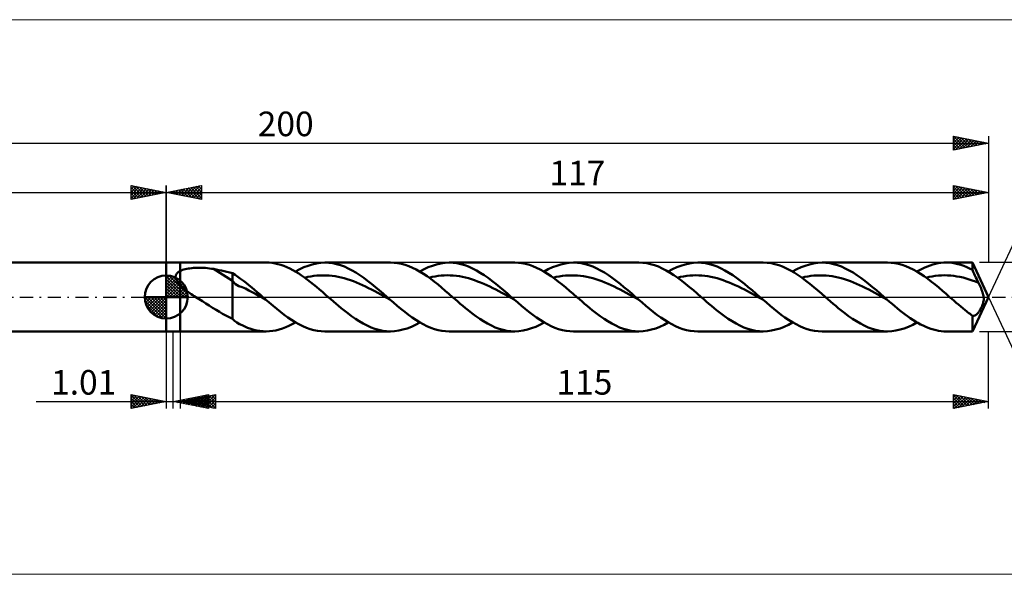
# Model space of a CAD drawing. Units: millimetres. Extents: x -118 to 241, y -39 to 39.
# Drawn here: x -21 to 119, y -39 to 39 of the extents above; entities that cross this region are included whole.
import ezdxf
from ezdxf.enums import TextEntityAlignment as Align

# ---------------------------------------------------------------- set-up
doc = ezdxf.new("R2010")
doc.units = ezdxf.units.MM
doc.header["$LTSCALE"] = 4.65
doc.linetypes.add('LONGDASH_DASH', pattern=[0.85, 0.4, -0.2, 0.05, -0.2])
for name, color, linetype in [('1', 4, 'CONTINUOUS'), ('2', 7, 'CONTINUOUS'), ('4', 2, 'LONGDASH_DASH'), ('CUT', 1, 'CONTINUOUS'), ('INFTOTAL', 9, 'CONTINUOUS'), ('NOCUT', 7, 'CONTINUOUS'), ('SK1', 4, 'CONTINUOUS'), ('SK2', 7, 'CONTINUOUS'), ('SK4', 2, 'LONGDASH_DASH')]:
    doc.layers.add(name, color=color, linetype=linetype)
doc.styles.get("Standard").update_dxf_attribs({"font": 'Monospac821 BT'})

msp = doc.modelspace()

# ---------------------------------------------------------------- linework, layer by layer
at = {"color": 4, "linetype": 'Continuous'}
for p, q in [((0, 2.98), (0.08, 3.06)), ((0, 2.55), (0.47, 3.02)), ((0, 2.98), (2.98, 0)), ((0, 2.12), (0.83, 2.95)), ((0, 1.68), (1.15, 2.84)), ((0.38, 3.04), (3.04, 0.38)), ((0.93, 2.92), (2.92, 0.93)), ((0, 1.25), (1.45, 2.7)), ((0, 2.55), (2.55, 0)), ((0, 0.82), (1.72, 2.53)), ((0, 0.38), (1.96, 2.35)), ((0, 2.12), (2.12, 0)), ((0, 1.68), (1.68, 0)), ((0.05, 0), (2.19, 2.14)), ((0.48, 0), (2.39, 1.91)), ((0.92, 0), (2.57, 1.66)), ((1.82, 2.46), (2.46, 1.82)), ((-3.06, -0.08), (-2.98, 0)), ((-3.02, -0.47), (-2.55, 0)), ((-2.95, -0.83), (-2.12, 0)), ((-2.84, -1.15), (-1.68, 0)), ((-2.7, -1.45), (-1.25, 0)), ((-2.65, 0), (0, -2.65)), ((-2.53, -1.72), (-0.82, 0)), ((-2.35, -1.96), (-0.38, 0)), ((-2.21, 0), (0, -2.21)), ((-1.78, 0), (0, -1.78)), ((-1.35, 0), (0, -1.35)), ((-0.92, 0), (0, -0.92)), ((-0.48, 0), (0, -0.48)), ((-0.05, 0), (0, -0.05)), ((0, 1.25), (1.25, 0)), ((0, 0.82), (0.82, 0)), ((0, 0.38), (0.38, 0)), ((1.35, 0), (2.73, 1.38)), ((1.78, 0), (2.86, 1.08)), ((2.21, 0), (2.97, 0.75)), ((2.65, 0), (3.04, 0.39)), ((-3.06, -0.02), (-0.02, -3.06)), ((-3.02, -0.49), (-0.49, -3.02)), ((-2.86, -1.08), (-1.08, -2.86)), ((-2.14, -2.19), (0, -0.05)), ((-1.91, -2.39), (0, -0.48)), ((-1.66, -2.57), (0, -0.92)), ((-1.38, -2.73), (0, -1.35)), ((-1.08, -2.86), (0, -1.78)), ((-0.75, -2.97), (0, -2.21)), ((-0.39, -3.04), (0, -2.65))]:
    msp.add_line(p, q, dxfattribs=at)
at = {"layer": '1', "color": 4, "linetype": 'CONTINUOUS', "lineweight": 50}
for p, q in [((0, 4.9), (2, 4.9)), ((0, -4.9), (0, 4.9)), ((2, 4.9), (14.22, 4.9)), ((2, -4.9), (2, 4.9)), ((14.64, 4.89), (14.22, 4.9)), ((15.06, 4.85), (14.64, 4.89)), ((15.48, 4.78), (15.06, 4.85)), ((15.9, 4.68), (15.48, 4.78)), ((16.33, 4.56), (15.9, 4.68)), ((16.75, 4.42), (16.33, 4.56)), ((17.16, 4.25), (16.75, 4.42)), ((17.58, 4.05), (17.16, 4.25)), ((19, 3.94), (19.6, 4.23)), ((19.6, 4.23), (20.19, 4.46)), ((20.19, 4.46), (20.79, 4.65)), ((20.79, 4.65), (21.39, 4.79)), ((21.39, 4.79), (21.99, 4.87)), ((21.99, 4.87), (22.58, 4.9)), ((23.14, 4.88), (22.58, 4.9)), ((22.58, 4.9), (31.9, 4.9)), ((23.69, 4.81), (23.14, 4.88)), ((24.24, 4.69), (23.69, 4.81)), ((24.79, 4.53), (24.24, 4.69)), ((25.35, 4.32), (24.79, 4.53)), ((25.9, 4.07), (25.35, 4.32)), ((32.42, 4.88), (31.9, 4.9)), ((32.94, 4.82), (32.42, 4.88)), ((33.46, 4.71), (32.94, 4.82)), ((33.98, 4.57), (33.46, 4.71)), ((34.5, 4.39), (33.98, 4.57)), ((35.02, 4.17), (34.5, 4.39)), ((36.68, 3.94), (37.28, 4.23)), ((37.28, 4.23), (37.88, 4.46)), ((37.88, 4.46), (38.47, 4.65)), ((38.47, 4.65), (39.07, 4.79)), ((39.07, 4.79), (39.67, 4.87)), ((39.67, 4.87), (40.26, 4.9)), ((40.82, 4.88), (40.26, 4.9)), ((40.26, 4.9), (49.58, 4.9)), ((41.37, 4.81), (40.82, 4.88)), ((41.92, 4.69), (41.37, 4.81)), ((42.47, 4.53), (41.92, 4.69)), ((43.03, 4.32), (42.47, 4.53)), ((43.58, 4.07), (43.03, 4.32)), ((50.1, 4.88), (49.58, 4.9)), ((50.62, 4.82), (50.1, 4.88)), ((51.14, 4.71), (50.62, 4.82)), ((51.67, 4.57), (51.14, 4.71)), ((52.18, 4.39), (51.67, 4.57)), ((52.7, 4.17), (52.18, 4.39)), ((54.36, 3.94), (54.96, 4.23)), ((54.96, 4.23), (55.56, 4.46)), ((55.56, 4.46), (56.15, 4.65)), ((56.15, 4.65), (56.75, 4.79)), ((56.75, 4.79), (57.35, 4.87)), ((57.35, 4.87), (57.94, 4.9)), ((58.5, 4.88), (57.94, 4.9)), ((57.94, 4.9), (67.26, 4.9)), ((59.05, 4.81), (58.5, 4.88)), ((59.6, 4.69), (59.05, 4.81)), ((60.15, 4.53), (59.6, 4.69)), ((60.71, 4.32), (60.15, 4.53)), ((61.26, 4.07), (60.71, 4.32)), ((67.81, 4.88), (67.26, 4.9)), ((68.37, 4.81), (67.81, 4.88)), ((68.92, 4.69), (68.37, 4.81)), ((69.47, 4.53), (68.92, 4.69)), ((70.03, 4.32), (69.47, 4.53)), ((70.58, 4.07), (70.03, 4.32)), ((72.04, 3.94), (72.64, 4.23)), ((72.64, 4.23), (73.24, 4.46)), ((73.24, 4.46), (73.83, 4.65)), ((73.83, 4.65), (74.43, 4.79)), ((74.43, 4.79), (75.03, 4.87)), ((75.03, 4.87), (75.62, 4.9)), ((76.18, 4.88), (75.62, 4.9)), ((75.62, 4.9), (84.94, 4.9)), ((76.73, 4.81), (76.18, 4.88)), ((77.28, 4.69), (76.73, 4.81)), ((77.84, 4.53), (77.28, 4.69)), ((78.39, 4.32), (77.84, 4.53)), ((78.94, 4.07), (78.39, 4.32)), ((85.5, 4.88), (84.94, 4.9)), ((86.05, 4.81), (85.5, 4.88)), ((86.6, 4.69), (86.05, 4.81)), ((87.15, 4.53), (86.6, 4.69)), ((87.7, 4.32), (87.15, 4.53)), ((88.26, 4.08), (87.7, 4.32)), ((89.72, 3.94), (90.32, 4.23)), ((90.32, 4.23), (90.92, 4.46)), ((90.92, 4.46), (91.51, 4.65)), ((91.51, 4.65), (92.11, 4.79)), ((92.11, 4.79), (92.71, 4.87)), ((92.71, 4.87), (93.31, 4.9)), ((93.86, 4.88), (93.31, 4.9)), ((93.31, 4.9), (102.62, 4.9)), ((94.41, 4.81), (93.86, 4.88)), ((94.96, 4.69), (94.41, 4.81)), ((95.52, 4.53), (94.96, 4.69)), ((96.07, 4.32), (95.52, 4.53)), ((96.62, 4.07), (96.07, 4.32)), ((103.14, 4.88), (102.62, 4.9)), ((103.66, 4.82), (103.14, 4.88)), ((104.18, 4.71), (103.66, 4.82)), ((104.7, 4.57), (104.18, 4.71)), ((105.22, 4.39), (104.7, 4.57)), ((105.74, 4.17), (105.22, 4.39)), ((107.57, 4.02), (107.95, 4.2)), ((107.95, 4.2), (108.33, 4.36)), ((108.33, 4.36), (108.71, 4.5)), ((108.71, 4.5), (109.09, 4.62)), ((109.09, 4.62), (109.47, 4.72)), ((109.47, 4.72), (109.85, 4.8)), ((109.85, 4.8), (110.23, 4.86)), ((110.23, 4.86), (110.62, 4.89)), ((110.62, 4.89), (111, 4.9)), ((110.99, 4.9), (114.72, 4.9)), ((111.41, 4.89), (111, 4.9)), ((111.82, 4.85), (111.41, 4.89)), ((112.24, 4.78), (111.82, 4.85)), ((112.65, 4.69), (112.24, 4.78)), ((113.06, 4.57), (112.65, 4.69)), ((113.48, 4.43), (113.06, 4.57)), ((113.89, 4.26), (113.48, 4.43)), ((114.3, 4.07), (113.89, 4.26)), ((117, 0), (114.72, 4.9)), ((114.72, 3.86), (114.72, 4.9)), ((0, 0), (0, 3.06)), ((1.34, 2.92), (1.35, 2.99)), ((1.34, 2.84), (1.34, 2.92)), ((1.34, 2.77), (1.34, 2.84)), ((1.35, 2.99), (1.36, 3.06)), ((1.36, 3.06), (1.39, 3.13)), ((1.39, 3.13), (1.42, 3.2)), ((1.42, 3.2), (1.45, 3.27)), ((1.45, 3.27), (1.5, 3.33)), ((1.5, 3.33), (1.54, 3.39)), ((1.54, 3.39), (1.6, 3.44)), ((1.6, 3.44), (1.66, 3.5)), ((1.66, 3.5), (1.72, 3.55)), ((1.72, 3.55), (1.78, 3.59)), ((1.78, 3.59), (1.85, 3.64)), ((1.85, 3.64), (1.93, 3.68)), ((1.93, 3.68), (2, 3.72)), ((2, 3.72), (2.16, 3.79)), ((2.16, 3.79), (2.33, 3.85)), ((2.33, 3.85), (2.52, 3.91)), ((2.52, 3.91), (2.71, 3.96)), ((2.71, 3.96), (2.92, 4.01)), ((2.92, 4.01), (3.15, 4.05)), ((3.15, 4.05), (3.38, 4.08)), ((3.38, 4.08), (3.63, 4.11)), ((3.63, 4.11), (3.89, 4.13)), ((3.89, 4.13), (4.16, 4.15)), ((4.16, 4.15), (4.43, 4.16)), ((4.43, 4.16), (4.72, 4.16)), ((5.01, 4.16), (4.72, 4.16)), ((5.3, 4.15), (5.01, 4.16)), ((5.59, 4.13), (5.3, 4.15)), ((5.88, 4.1), (5.59, 4.13)), ((6.16, 4.07), (5.88, 4.1)), ((6.44, 4.03), (6.16, 4.07)), ((6.73, 3.99), (6.44, 4.03)), ((9.41, 2.31), (6.73, 3.99)), ((7.11, 3.92), (6.73, 3.99)), ((7.5, 3.84), (7.11, 3.92)), ((7.88, 3.77), (7.5, 3.84)), ((8.27, 3.68), (7.88, 3.77)), ((8.65, 3.6), (8.27, 3.68)), ((9.03, 3.5), (8.65, 3.6)), ((9.41, 3.41), (9.03, 3.5)), ((9.81, 3.16), (9.41, 3.41)), ((9.41, -3.12), (9.41, 3.41)), ((10.2, 2.89), (9.81, 3.16)), ((10.59, 2.6), (10.2, 2.89)), ((18.01, 3.83), (17.58, 4.05)), ((18.43, 3.59), (18.01, 3.83)), ((18.4, 3.61), (19, 3.94)), ((18.85, 3.34), (18.43, 3.59)), ((19.27, 3.06), (18.85, 3.34)), ((19.69, 2.76), (19.27, 3.06)), ((19.71, 2.75), (20.14, 2.85)), ((20.14, 2.85), (20.57, 2.93)), ((20.57, 2.93), (21, 3)), ((21, 3), (21.44, 3.05)), ((21.44, 3.05), (21.87, 3.08)), ((21.87, 3.08), (22.3, 3.08)), ((22.73, 3.08), (22.3, 3.08)), ((23.17, 3.05), (22.73, 3.08)), ((23.6, 3.01), (23.17, 3.05)), ((24.03, 2.95), (23.6, 3.01)), ((24.47, 2.87), (24.03, 2.95)), ((24.9, 2.78), (24.47, 2.87)), ((26.45, 3.79), (25.9, 4.07)), ((27, 3.47), (26.45, 3.79)), ((27.56, 3.11), (27, 3.47)), ((28.11, 2.72), (27.56, 3.11)), ((35.54, 3.91), (35.02, 4.17)), ((36.06, 3.62), (35.54, 3.91)), ((36.59, 3.3), (36.06, 3.62)), ((36.08, 3.61), (36.68, 3.94)), ((37.11, 2.95), (36.59, 3.3)), ((37.63, 2.58), (37.11, 2.95)), ((37.39, 2.75), (37.82, 2.85)), ((37.82, 2.85), (38.25, 2.93)), ((38.25, 2.93), (38.69, 3)), ((38.69, 3), (39.12, 3.04)), ((39.12, 3.04), (39.55, 3.07)), ((39.55, 3.07), (39.98, 3.09)), ((40.42, 3.08), (39.98, 3.09)), ((40.85, 3.05), (40.42, 3.08)), ((41.28, 3.01), (40.85, 3.05)), ((41.71, 2.95), (41.28, 3.01)), ((42.15, 2.87), (41.71, 2.95)), ((42.58, 2.77), (42.15, 2.87)), ((44.13, 3.79), (43.58, 4.07)), ((44.68, 3.46), (44.13, 3.79)), ((45.24, 3.11), (44.68, 3.46)), ((45.79, 2.72), (45.24, 3.11)), ((53.22, 3.91), (52.7, 4.17)), ((53.74, 3.62), (53.22, 3.91)), ((54.26, 3.3), (53.74, 3.62)), ((53.76, 3.61), (54.36, 3.94)), ((54.78, 2.95), (54.26, 3.3)), ((55.3, 2.58), (54.78, 2.95)), ((55.07, 2.75), (55.5, 2.85)), ((55.5, 2.85), (55.93, 2.93)), ((55.93, 2.93), (56.36, 3)), ((56.36, 3), (56.8, 3.05)), ((56.8, 3.05), (57.23, 3.07)), ((57.23, 3.07), (57.66, 3.08)), ((58.1, 3.08), (57.66, 3.08)), ((58.53, 3.05), (58.1, 3.08)), ((58.96, 3.01), (58.53, 3.05)), ((59.39, 2.95), (58.96, 3.01)), ((59.83, 2.87), (59.39, 2.95)), ((60.26, 2.78), (59.83, 2.87)), ((61.81, 3.79), (61.26, 4.07)), ((62.36, 3.47), (61.81, 3.79)), ((62.92, 3.11), (62.36, 3.47)), ((63.47, 2.72), (62.92, 3.11)), ((71.13, 3.79), (70.58, 4.07)), ((71.69, 3.46), (71.13, 3.79)), ((71.44, 3.61), (72.04, 3.94)), ((72.24, 3.11), (71.69, 3.46)), ((72.79, 2.72), (72.24, 3.11)), ((72.75, 2.75), (73.18, 2.85)), ((73.18, 2.85), (73.61, 2.93)), ((73.61, 2.93), (74.05, 3)), ((74.05, 3), (74.48, 3.04)), ((74.48, 3.04), (74.91, 3.07)), ((74.91, 3.07), (75.34, 3.09)), ((75.78, 3.08), (75.34, 3.09)), ((76.21, 3.05), (75.78, 3.08)), ((76.64, 3.01), (76.21, 3.05)), ((77.08, 2.95), (76.64, 3.01)), ((77.51, 2.87), (77.08, 2.95)), ((77.94, 2.77), (77.51, 2.87)), ((79.49, 3.79), (78.94, 4.07)), ((80.05, 3.46), (79.49, 3.79)), ((80.6, 3.11), (80.05, 3.46)), ((81.15, 2.72), (80.6, 3.11)), ((88.81, 3.79), (88.26, 4.08)), ((89.36, 3.47), (88.81, 3.79)), ((89.12, 3.61), (89.72, 3.94)), ((89.91, 3.11), (89.36, 3.47)), ((90.47, 2.72), (89.91, 3.11)), ((90.43, 2.75), (90.86, 2.85)), ((90.86, 2.85), (91.29, 2.93)), ((91.29, 2.93), (91.73, 3)), ((91.73, 3), (92.16, 3.05)), ((92.16, 3.05), (92.59, 3.07)), ((92.59, 3.07), (93.02, 3.08)), ((93.46, 3.08), (93.02, 3.08)), ((93.89, 3.05), (93.46, 3.08)), ((94.32, 3.01), (93.89, 3.05)), ((94.76, 2.95), (94.32, 3.01)), ((95.19, 2.87), (94.76, 2.95)), ((95.62, 2.78), (95.19, 2.87)), ((97.17, 3.79), (96.62, 4.07)), ((97.72, 3.47), (97.17, 3.79)), ((98.28, 3.11), (97.72, 3.47)), ((98.83, 2.72), (98.28, 3.11)), ((106.26, 3.91), (105.74, 4.17)), ((106.78, 3.62), (106.26, 3.91)), ((107.3, 3.3), (106.78, 3.62)), ((106.81, 3.61), (107.19, 3.83)), ((107.19, 3.83), (107.57, 4.02)), ((107.82, 2.95), (107.3, 3.3)), ((108.34, 2.58), (107.82, 2.95)), ((108.11, 2.75), (108.55, 2.85)), ((108.55, 2.85), (108.99, 2.94)), ((108.99, 2.94), (109.42, 3)), ((109.42, 3), (109.86, 3.05)), ((109.86, 3.05), (110.3, 3.08)), ((110.3, 3.08), (110.74, 3.09)), ((111.18, 3.08), (110.74, 3.09)), ((111.61, 3.05), (111.18, 3.08)), ((112.05, 3), (111.61, 3.05)), ((112.49, 2.94), (112.05, 3)), ((112.93, 2.86), (112.49, 2.94)), ((113.37, 2.76), (112.93, 2.86)), ((114.72, 3.86), (114.3, 4.07)), ((114.83, 3.59), (114.72, 3.86)), ((114.95, 3.32), (114.83, 3.59)), ((115.07, 3.05), (114.95, 3.32)), ((115.2, 2.79), (115.07, 3.05)), ((1.35, 2.69), (1.34, 2.77)), ((1.37, 2.61), (1.35, 2.69)), ((1.4, 2.53), (1.37, 2.61)), ((1.43, 2.46), (1.4, 2.53)), ((1.46, 2.38), (1.43, 2.46)), ((1.5, 2.3), (1.46, 2.38)), ((1.54, 2.23), (1.5, 2.3)), ((1.59, 2.16), (1.54, 2.23)), ((1.64, 2.08), (1.59, 2.16)), ((1.7, 2.01), (1.64, 2.08)), ((1.75, 1.94), (1.7, 2.01)), ((1.81, 1.87), (1.75, 1.94)), ((1.87, 1.8), (1.81, 1.87)), ((1.94, 1.73), (1.87, 1.8)), ((2, 1.66), (1.94, 1.73)), ((2.17, 1.49), (2, 1.66)), ((2.36, 1.33), (2.17, 1.49)), ((9.88, 1.83), (9.41, 2.31)), ((10.35, 1.56), (9.88, 1.83)), ((10.83, 1.4), (10.35, 1.56)), ((10.98, 2.31), (10.59, 2.6)), ((11.3, 1.19), (10.83, 1.4)), ((11.38, 2), (10.98, 2.31)), ((11.77, 1.68), (11.38, 2)), ((12.17, 1.35), (11.77, 1.68)), ((20.11, 2.45), (19.69, 2.76)), ((20.53, 2.13), (20.11, 2.45)), ((20.95, 1.79), (20.53, 2.13)), ((21.38, 1.45), (20.95, 1.79)), ((21.8, 1.09), (21.38, 1.45)), ((25.33, 2.66), (24.9, 2.78)), ((25.76, 2.53), (25.33, 2.66)), ((26.2, 2.39), (25.76, 2.53)), ((26.63, 2.24), (26.2, 2.39)), ((27.06, 2.06), (26.63, 2.24)), ((27.49, 1.88), (27.06, 2.06)), ((27.93, 1.69), (27.49, 1.88)), ((28.36, 1.49), (27.93, 1.69)), ((28.66, 2.31), (28.11, 2.72)), ((28.79, 1.27), (28.36, 1.49)), ((29.21, 1.88), (28.66, 2.31)), ((29.77, 1.42), (29.21, 1.88)), ((30.32, 0.96), (29.77, 1.42)), ((38.15, 2.18), (37.63, 2.58)), ((38.67, 1.77), (38.15, 2.18)), ((39.18, 1.34), (38.67, 1.77)), ((43.01, 2.66), (42.58, 2.77)), ((43.45, 2.53), (43.01, 2.66)), ((43.88, 2.39), (43.45, 2.53)), ((44.31, 2.23), (43.88, 2.39)), ((44.74, 2.06), (44.31, 2.23)), ((45.18, 1.88), (44.74, 2.06)), ((45.61, 1.69), (45.18, 1.88)), ((46.04, 1.48), (45.61, 1.69)), ((46.34, 2.31), (45.79, 2.72)), ((46.48, 1.27), (46.04, 1.48)), ((46.89, 1.87), (46.34, 2.31)), ((47.45, 1.42), (46.89, 1.87)), ((48, 0.96), (47.45, 1.42)), ((55.82, 2.18), (55.3, 2.58)), ((56.34, 1.77), (55.82, 2.18)), ((56.86, 1.34), (56.34, 1.77)), ((60.69, 2.66), (60.26, 2.78)), ((61.13, 2.53), (60.69, 2.66)), ((61.56, 2.39), (61.13, 2.53)), ((61.99, 2.24), (61.56, 2.39)), ((62.42, 2.06), (61.99, 2.24)), ((62.86, 1.88), (62.42, 2.06)), ((63.29, 1.69), (62.86, 1.88)), ((63.72, 1.49), (63.29, 1.69)), ((64.02, 2.31), (63.47, 2.72)), ((64.15, 1.27), (63.72, 1.49)), ((64.57, 1.88), (64.02, 2.31)), ((65.13, 1.42), (64.57, 1.88)), ((65.68, 0.96), (65.13, 1.42)), ((73.34, 2.31), (72.79, 2.72)), ((73.9, 1.87), (73.34, 2.31)), ((74.45, 1.42), (73.9, 1.87)), ((75, 0.95), (74.45, 1.42)), ((78.37, 2.66), (77.94, 2.77)), ((78.81, 2.53), (78.37, 2.66)), ((79.24, 2.39), (78.81, 2.53)), ((79.67, 2.23), (79.24, 2.39)), ((80.11, 2.06), (79.67, 2.23)), ((80.54, 1.88), (80.11, 2.06)), ((80.97, 1.69), (80.54, 1.88)), ((81.4, 1.48), (80.97, 1.69)), ((81.7, 2.31), (81.15, 2.72)), ((81.84, 1.27), (81.4, 1.48)), ((82.26, 1.87), (81.7, 2.31)), ((82.81, 1.42), (82.26, 1.87)), ((83.36, 0.96), (82.81, 1.42)), ((91.02, 2.31), (90.47, 2.72)), ((91.57, 1.88), (91.02, 2.31)), ((92.13, 1.42), (91.57, 1.88)), ((92.68, 0.96), (92.13, 1.42)), ((96.05, 2.66), (95.62, 2.78)), ((96.49, 2.53), (96.05, 2.66)), ((96.92, 2.39), (96.49, 2.53)), ((97.35, 2.24), (96.92, 2.39)), ((97.78, 2.06), (97.35, 2.24)), ((98.22, 1.88), (97.78, 2.06)), ((98.65, 1.69), (98.22, 1.88)), ((99.08, 1.49), (98.65, 1.69)), ((99.38, 2.31), (98.83, 2.72)), ((99.52, 1.27), (99.08, 1.49)), ((99.94, 1.88), (99.38, 2.31)), ((100.49, 1.42), (99.94, 1.88)), ((101.04, 0.96), (100.49, 1.42)), ((108.87, 2.18), (108.34, 2.58)), ((109.39, 1.77), (108.87, 2.18)), ((109.91, 1.34), (109.39, 1.77)), ((113.81, 2.64), (113.37, 2.76)), ((114.24, 2.51), (113.81, 2.64)), ((114.68, 2.36), (114.24, 2.51)), ((115.12, 2.2), (114.68, 2.36)), ((115.56, 2.03), (115.12, 2.2)), ((115.32, 2.53), (115.2, 2.79)), ((115.44, 2.28), (115.32, 2.53)), ((115.56, 2.03), (115.44, 2.28)), ((115.66, 1.83), (115.56, 2.03)), ((115.75, 1.63), (115.66, 1.83)), ((115.84, 1.43), (115.75, 1.63)), ((115.93, 1.24), (115.84, 1.43)), ((0, 0), (-3.06, 0)), ((0, 0), (3.06, 0)), ((0, -3.06), (0, 0)), ((2.55, 1.17), (2.36, 1.33)), ((2.74, 1.01), (2.55, 1.17)), ((2.94, 0.86), (2.74, 1.01)), ((3.15, 0.71), (2.94, 0.86)), ((3.36, 0.56), (3.15, 0.71)), ((3.57, 0.42), (3.36, 0.56)), ((3.78, 0.28), (3.57, 0.42)), ((3.99, 0.14), (3.78, 0.28)), ((4.2, 0), (3.99, 0.14)), ((4.68, -0.31), (4.2, 0)), ((11.78, 0.94), (11.3, 1.19)), ((12.25, 0.68), (11.78, 0.94)), ((12.56, 1.02), (12.17, 1.35)), ((12.72, 0.43), (12.25, 0.68)), ((12.96, 0.68), (12.56, 1.02)), ((13.2, 0.17), (12.72, 0.43)), ((13.35, 0.34), (12.96, 0.68)), ((13.67, -0.09), (13.2, 0.17)), ((13.74, 0), (13.35, 0.34)), ((13.81, -0.06), (13.74, 0)), ((22.22, 0.73), (21.8, 1.09)), ((22.64, 0.37), (22.22, 0.73)), ((23.06, 0), (22.64, 0.37)), ((23.43, -0.32), (23.06, 0)), ((29.23, 1.05), (28.79, 1.27)), ((29.66, 0.83), (29.23, 1.05)), ((30.09, 0.6), (29.66, 0.83)), ((30.52, 0.36), (30.09, 0.6)), ((30.87, 0.48), (30.32, 0.96)), ((30.96, 0.13), (30.52, 0.36)), ((31.42, 0), (30.87, 0.48)), ((31.39, -0.11), (30.96, 0.13)), ((31.49, -0.06), (31.42, 0)), ((39.7, 0.9), (39.18, 1.34)), ((40.22, 0.45), (39.7, 0.9)), ((40.74, 0), (40.22, 0.45)), ((41.11, -0.32), (40.74, 0)), ((46.91, 1.05), (46.48, 1.27)), ((47.34, 0.83), (46.91, 1.05)), ((47.77, 0.6), (47.34, 0.83)), ((48.21, 0.36), (47.77, 0.6)), ((48.55, 0.48), (48, 0.96)), ((48.64, 0.13), (48.21, 0.36)), ((49.1, 0), (48.55, 0.48)), ((49.07, -0.11), (48.64, 0.13)), ((49.17, -0.06), (49.1, 0)), ((57.38, 0.9), (56.86, 1.34)), ((57.9, 0.45), (57.38, 0.9)), ((58.42, 0), (57.9, 0.45)), ((58.79, -0.32), (58.42, 0)), ((64.59, 1.05), (64.15, 1.27)), ((65.02, 0.83), (64.59, 1.05)), ((65.45, 0.6), (65.02, 0.83)), ((65.89, 0.36), (65.45, 0.6)), ((66.23, 0.48), (65.68, 0.96)), ((66.32, 0.13), (65.89, 0.36)), ((66.78, 0), (66.23, 0.48)), ((66.75, -0.11), (66.32, 0.13)), ((66.85, -0.06), (66.78, 0)), ((75.55, 0.48), (75, 0.95)), ((76.1, 0), (75.55, 0.48)), ((76.47, -0.32), (76.1, 0)), ((82.27, 1.05), (81.84, 1.27)), ((82.7, 0.83), (82.27, 1.05)), ((83.14, 0.6), (82.7, 0.83)), ((83.57, 0.36), (83.14, 0.6)), ((83.91, 0.48), (83.36, 0.96)), ((84, 0.13), (83.57, 0.36)), ((84.47, 0), (83.91, 0.48)), ((84.43, -0.11), (84, 0.13)), ((84.53, -0.06), (84.47, 0)), ((93.23, 0.48), (92.68, 0.96)), ((93.78, 0), (93.23, 0.48)), ((94.15, -0.32), (93.78, 0)), ((99.95, 1.05), (99.52, 1.27)), ((100.38, 0.83), (99.95, 1.05)), ((100.81, 0.6), (100.38, 0.83)), ((101.25, 0.36), (100.81, 0.6)), ((101.59, 0.48), (101.04, 0.96)), ((101.68, 0.13), (101.25, 0.36)), ((102.15, 0), (101.59, 0.48)), ((102.11, -0.11), (101.68, 0.13)), ((102.21, -0.06), (102.15, 0)), ((110.43, 0.9), (109.91, 1.34)), ((110.95, 0.45), (110.43, 0.9)), ((111.46, 0), (110.95, 0.45)), ((111.78, -0.27), (111.46, 0)), ((114.72, -4.9), (117, 0)), ((116.01, 1.04), (115.93, 1.24)), ((116.08, 0.85), (116.01, 1.04)), ((116.15, 0.66), (116.08, 0.85)), ((116.2, 0.48), (116.15, 0.66)), ((116.24, 0.31), (116.2, 0.48)), ((116.28, 0.15), (116.24, 0.31)), ((116.3, 0), (116.28, 0.15)), ((116.31, -0.22), (116.3, 0)), ((5.17, -0.61), (4.68, -0.31)), ((5.65, -0.92), (5.17, -0.61)), ((6.13, -1.22), (5.65, -0.92)), ((6.61, -1.52), (6.13, -1.22)), ((14.14, -0.35), (13.67, -0.09)), ((13.88, -0.12), (13.81, -0.06)), ((13.94, -0.17), (13.88, -0.12)), ((14.01, -0.23), (13.94, -0.17)), ((14.08, -0.29), (14.01, -0.23)), ((14.14, -0.35), (14.08, -0.29)), ((14.67, -0.8), (14.14, -0.35)), ((15.2, -1.25), (14.67, -0.8)), ((15.73, -1.69), (15.2, -1.25)), ((23.8, -0.64), (23.43, -0.32)), ((24.16, -0.95), (23.8, -0.64)), ((24.53, -1.26), (24.16, -0.95)), ((24.9, -1.57), (24.53, -1.26)), ((31.82, -0.35), (31.39, -0.11)), ((31.56, -0.12), (31.49, -0.06)), ((31.62, -0.17), (31.56, -0.12)), ((31.69, -0.23), (31.62, -0.17)), ((31.76, -0.29), (31.69, -0.23)), ((31.82, -0.35), (31.76, -0.29)), ((32.35, -0.8), (31.82, -0.35)), ((32.88, -1.25), (32.35, -0.8)), ((33.4, -1.69), (32.88, -1.25)), ((41.48, -0.64), (41.11, -0.32)), ((41.84, -0.95), (41.48, -0.64)), ((42.21, -1.26), (41.84, -0.95)), ((42.58, -1.57), (42.21, -1.26)), ((49.51, -0.35), (49.07, -0.11)), ((49.24, -0.12), (49.17, -0.06)), ((49.3, -0.17), (49.24, -0.12)), ((49.37, -0.23), (49.3, -0.17)), ((49.44, -0.29), (49.37, -0.23)), ((49.5, -0.35), (49.44, -0.29)), ((50.03, -0.8), (49.5, -0.35)), ((50.56, -1.25), (50.03, -0.8)), ((51.09, -1.69), (50.56, -1.25)), ((59.16, -0.64), (58.79, -0.32)), ((59.52, -0.95), (59.16, -0.64)), ((59.89, -1.26), (59.52, -0.95)), ((60.26, -1.57), (59.89, -1.26)), ((67.18, -0.35), (66.75, -0.11)), ((66.92, -0.12), (66.85, -0.06)), ((66.98, -0.17), (66.92, -0.12)), ((67.05, -0.23), (66.98, -0.17)), ((67.12, -0.29), (67.05, -0.23)), ((67.18, -0.35), (67.12, -0.29)), ((67.71, -0.8), (67.18, -0.35)), ((68.24, -1.25), (67.71, -0.8)), ((68.77, -1.69), (68.24, -1.25)), ((76.84, -0.64), (76.47, -0.32)), ((77.2, -0.95), (76.84, -0.64)), ((77.57, -1.26), (77.2, -0.95)), ((77.94, -1.57), (77.57, -1.26)), ((84.87, -0.35), (84.43, -0.11)), ((84.6, -0.12), (84.53, -0.06)), ((84.67, -0.17), (84.6, -0.12)), ((84.73, -0.23), (84.67, -0.17)), ((84.8, -0.29), (84.73, -0.23)), ((84.87, -0.35), (84.8, -0.29)), ((85.39, -0.8), (84.87, -0.35)), ((85.92, -1.25), (85.39, -0.8)), ((86.45, -1.69), (85.92, -1.25)), ((94.52, -0.64), (94.15, -0.32)), ((94.88, -0.95), (94.52, -0.64)), ((95.25, -1.26), (94.88, -0.95)), ((95.62, -1.57), (95.25, -1.26)), ((102.54, -0.35), (102.11, -0.11)), ((102.28, -0.12), (102.21, -0.06)), ((102.35, -0.17), (102.28, -0.12)), ((102.41, -0.23), (102.35, -0.17)), ((102.48, -0.29), (102.41, -0.23)), ((102.54, -0.35), (102.48, -0.29)), ((102.91, -0.67), (102.54, -0.35)), ((103.28, -0.98), (102.91, -0.67)), ((103.65, -1.29), (103.28, -0.98)), ((104.01, -1.6), (103.65, -1.29)), ((112.09, -0.55), (111.78, -0.27)), ((112.41, -0.82), (112.09, -0.55)), ((112.72, -1.09), (112.41, -0.82)), ((113.04, -1.35), (112.72, -1.09)), ((113.35, -1.61), (113.04, -1.35)), ((116.02, -1.41), (116.07, -1.31)), ((116.07, -1.31), (116.11, -1.2)), ((116.11, -1.2), (116.15, -1.1)), ((116.15, -1.1), (116.19, -0.99)), ((116.19, -0.99), (116.22, -0.88)), ((116.22, -0.88), (116.25, -0.75)), ((116.25, -0.75), (116.28, -0.6)), ((116.28, -0.6), (116.31, -0.42)), ((116.31, -0.42), (116.31, -0.22)), ((7.09, -1.81), (6.61, -1.52)), ((7.56, -2.1), (7.09, -1.81)), ((8.03, -2.38), (7.56, -2.1)), ((8.49, -2.64), (8.03, -2.38)), ((8.94, -2.89), (8.49, -2.64)), ((16.25, -2.11), (15.73, -1.69)), ((16.78, -2.52), (16.25, -2.11)), ((17.31, -2.9), (16.78, -2.52)), ((25.26, -1.87), (24.9, -1.57)), ((25.82, -2.3), (25.26, -1.87)), ((26.37, -2.72), (25.82, -2.3)), ((26.92, -3.1), (26.37, -2.72)), ((33.93, -2.11), (33.4, -1.69)), ((34.46, -2.52), (33.93, -2.11)), ((34.99, -2.9), (34.46, -2.52)), ((42.94, -1.87), (42.58, -1.57)), ((43.5, -2.3), (42.94, -1.87)), ((44.05, -2.72), (43.5, -2.3)), ((44.61, -3.11), (44.05, -2.72)), ((51.61, -2.11), (51.09, -1.69)), ((52.14, -2.52), (51.61, -2.11)), ((52.67, -2.9), (52.14, -2.52)), ((60.62, -1.87), (60.26, -1.57)), ((61.18, -2.3), (60.62, -1.87)), ((61.73, -2.72), (61.18, -2.3)), ((62.29, -3.11), (61.73, -2.72)), ((69.29, -2.11), (68.77, -1.69)), ((69.82, -2.52), (69.29, -2.11)), ((70.35, -2.9), (69.82, -2.52)), ((78.31, -1.87), (77.94, -1.57)), ((78.86, -2.3), (78.31, -1.87)), ((79.41, -2.72), (78.86, -2.3)), ((79.97, -3.11), (79.41, -2.72)), ((86.98, -2.11), (86.45, -1.69)), ((87.5, -2.52), (86.98, -2.11)), ((88.03, -2.9), (87.5, -2.52)), ((95.99, -1.87), (95.62, -1.57)), ((96.54, -2.3), (95.99, -1.87)), ((97.09, -2.72), (96.54, -2.3)), ((97.65, -3.11), (97.09, -2.72)), ((104.38, -1.9), (104.01, -1.6)), ((104.75, -2.19), (104.38, -1.9)), ((105.12, -2.47), (104.75, -2.19)), ((105.48, -2.74), (105.12, -2.47)), ((105.85, -3), (105.48, -2.74)), ((113.67, -1.87), (113.35, -1.61)), ((113.84, -2.01), (113.67, -1.87)), ((114.02, -2.15), (113.84, -2.01)), ((114.19, -2.28), (114.02, -2.15)), ((114.37, -2.42), (114.19, -2.28)), ((114.54, -2.55), (114.37, -2.42)), ((114.72, -2.68), (114.54, -2.55)), ((114.76, -2.69), (114.72, -2.68)), ((114.72, -4.9), (114.72, -2.68)), ((114.81, -2.69), (114.76, -2.69)), ((114.86, -2.69), (114.81, -2.69)), ((114.86, -2.69), (114.92, -2.69)), ((114.92, -2.69), (114.97, -2.68)), ((114.97, -2.68), (115.02, -2.66)), ((115.02, -2.66), (115.07, -2.64)), ((115.07, -2.64), (115.13, -2.61)), ((115.13, -2.61), (115.18, -2.57)), ((115.18, -2.57), (115.24, -2.53)), ((115.24, -2.53), (115.29, -2.49)), ((115.29, -2.49), (115.35, -2.44)), ((115.35, -2.44), (115.4, -2.38)), ((115.4, -2.38), (115.46, -2.32)), ((115.46, -2.32), (115.51, -2.26)), ((115.51, -2.26), (115.56, -2.19)), ((115.56, -2.19), (115.61, -2.12)), ((115.61, -2.12), (115.67, -2.05)), ((115.67, -2.05), (115.72, -1.97)), ((115.72, -1.97), (115.77, -1.89)), ((115.77, -1.89), (115.82, -1.8)), ((115.82, -1.8), (115.87, -1.71)), ((115.87, -1.71), (115.92, -1.61)), ((115.92, -1.61), (115.97, -1.51)), ((115.97, -1.51), (116.02, -1.41)), ((9.41, -3.12), (8.94, -2.89)), ((9.71, -3.39), (9.41, -3.12)), ((10.04, -3.63), (9.71, -3.39)), ((10.42, -3.85), (10.04, -3.63)), ((10.81, -4.03), (10.42, -3.85)), ((11.17, -4.19), (10.81, -4.03)), ((11.59, -4.37), (11.17, -4.19)), ((17.01, -4.31), (17.47, -4.1)), ((17.84, -3.26), (17.31, -2.9)), ((17.47, -4.1), (17.94, -3.87)), ((18.36, -3.59), (17.84, -3.26)), ((17.94, -3.87), (18.4, -3.61)), ((18.89, -3.88), (18.36, -3.59)), ((19.42, -4.15), (18.89, -3.88)), ((19.95, -4.37), (19.42, -4.15)), ((27.47, -3.46), (26.92, -3.1)), ((28.03, -3.78), (27.47, -3.46)), ((28.58, -4.07), (28.03, -3.78)), ((29.14, -4.32), (28.58, -4.07)), ((34.89, -4.23), (35.49, -3.94)), ((35.52, -3.26), (34.99, -2.9)), ((35.49, -3.94), (36.08, -3.61)), ((36.04, -3.59), (35.52, -3.26)), ((36.57, -3.88), (36.04, -3.59)), ((37.1, -4.14), (36.57, -3.88)), ((37.63, -4.37), (37.1, -4.14)), ((45.16, -3.46), (44.61, -3.11)), ((45.71, -3.79), (45.16, -3.46)), ((46.26, -4.07), (45.71, -3.79)), ((46.82, -4.32), (46.26, -4.07)), ((52.57, -4.23), (53.17, -3.94)), ((53.2, -3.26), (52.67, -2.9)), ((53.17, -3.94), (53.76, -3.61)), ((53.72, -3.59), (53.2, -3.26)), ((54.25, -3.88), (53.72, -3.59)), ((54.78, -4.15), (54.25, -3.88)), ((55.31, -4.37), (54.78, -4.15)), ((62.84, -3.46), (62.29, -3.11)), ((63.4, -3.79), (62.84, -3.46)), ((63.95, -4.07), (63.4, -3.79)), ((64.5, -4.32), (63.95, -4.07)), ((70.25, -4.23), (70.85, -3.94)), ((70.88, -3.26), (70.35, -2.9)), ((70.85, -3.94), (71.44, -3.61)), ((71.4, -3.59), (70.88, -3.26)), ((71.93, -3.88), (71.4, -3.59)), ((72.46, -4.14), (71.93, -3.88)), ((72.99, -4.37), (72.46, -4.14)), ((80.52, -3.46), (79.97, -3.11)), ((81.07, -3.79), (80.52, -3.46)), ((81.62, -4.07), (81.07, -3.79)), ((82.18, -4.32), (81.62, -4.07)), ((87.93, -4.23), (88.53, -3.94)), ((88.56, -3.26), (88.03, -2.9)), ((88.53, -3.94), (89.12, -3.61)), ((89.09, -3.59), (88.56, -3.26)), ((89.61, -3.88), (89.09, -3.59)), ((90.14, -4.15), (89.61, -3.88)), ((90.67, -4.37), (90.14, -4.15)), ((98.2, -3.46), (97.65, -3.11)), ((98.76, -3.79), (98.2, -3.46)), ((99.31, -4.07), (98.76, -3.79)), ((99.86, -4.32), (99.31, -4.07)), ((105.61, -4.23), (106.21, -3.94)), ((106.22, -3.24), (105.85, -3)), ((106.21, -3.94), (106.81, -3.61)), ((106.59, -3.48), (106.22, -3.24)), ((106.95, -3.7), (106.59, -3.48)), ((107.32, -3.9), (106.95, -3.7)), ((107.69, -4.08), (107.32, -3.9)), ((108.06, -4.25), (107.69, -4.08)), ((0, -4.9), (2, -4.9)), ((14.22, -4.9), (2, -4.9)), ((12.02, -4.53), (11.59, -4.37)), ((12.46, -4.66), (12.02, -4.53)), ((12.9, -4.77), (12.46, -4.66)), ((13.34, -4.84), (12.9, -4.77)), ((13.78, -4.88), (13.34, -4.84)), ((14.22, -4.9), (13.78, -4.88)), ((14.22, -4.9), (14.69, -4.88)), ((14.69, -4.88), (15.15, -4.83)), ((15.15, -4.83), (15.61, -4.75)), ((15.61, -4.75), (16.08, -4.64)), ((16.08, -4.64), (16.55, -4.49)), ((16.55, -4.49), (17.01, -4.31)), ((20.47, -4.56), (19.95, -4.37)), ((21, -4.71), (20.47, -4.56)), ((21.53, -4.81), (21, -4.71)), ((22.06, -4.88), (21.53, -4.81)), ((22.58, -4.9), (22.06, -4.88)), ((31.9, -4.9), (22.58, -4.9)), ((29.69, -4.53), (29.14, -4.32)), ((30.24, -4.69), (29.69, -4.53)), ((30.8, -4.81), (30.24, -4.69)), ((31.35, -4.88), (30.8, -4.81)), ((31.9, -4.9), (31.35, -4.88)), ((31.9, -4.9), (32.5, -4.87)), ((32.5, -4.87), (33.1, -4.79)), ((33.1, -4.79), (33.69, -4.65)), ((33.69, -4.65), (34.29, -4.47)), ((34.29, -4.47), (34.89, -4.23)), ((38.15, -4.56), (37.63, -4.37)), ((38.68, -4.71), (38.15, -4.56)), ((39.21, -4.81), (38.68, -4.71)), ((39.74, -4.88), (39.21, -4.81)), ((40.26, -4.9), (39.74, -4.88)), ((49.58, -4.9), (40.26, -4.9)), ((47.37, -4.53), (46.82, -4.32)), ((47.92, -4.69), (47.37, -4.53)), ((48.48, -4.81), (47.92, -4.69)), ((49.03, -4.88), (48.48, -4.81)), ((49.58, -4.9), (49.03, -4.88)), ((49.58, -4.9), (50.18, -4.87)), ((50.18, -4.87), (50.78, -4.79)), ((50.78, -4.79), (51.38, -4.65)), ((51.38, -4.65), (51.97, -4.46)), ((51.97, -4.46), (52.57, -4.23)), ((55.83, -4.56), (55.31, -4.37)), ((56.36, -4.71), (55.83, -4.56)), ((56.89, -4.81), (56.36, -4.71)), ((57.42, -4.88), (56.89, -4.81)), ((57.94, -4.9), (57.42, -4.88)), ((67.26, -4.9), (57.94, -4.9)), ((65.05, -4.53), (64.5, -4.32)), ((65.61, -4.69), (65.05, -4.53)), ((66.16, -4.81), (65.61, -4.69)), ((66.71, -4.88), (66.16, -4.81)), ((67.26, -4.9), (66.71, -4.88)), ((67.26, -4.9), (67.86, -4.87)), ((67.86, -4.87), (68.46, -4.79)), ((68.46, -4.79), (69.05, -4.65)), ((69.05, -4.65), (69.65, -4.47)), ((69.65, -4.47), (70.25, -4.23)), ((73.51, -4.56), (72.99, -4.37)), ((74.04, -4.71), (73.51, -4.56)), ((74.57, -4.81), (74.04, -4.71)), ((75.1, -4.88), (74.57, -4.81)), ((75.62, -4.9), (75.1, -4.88)), ((84.94, -4.9), (75.62, -4.9)), ((82.73, -4.53), (82.18, -4.32)), ((83.28, -4.69), (82.73, -4.53)), ((83.84, -4.81), (83.28, -4.69)), ((84.39, -4.88), (83.84, -4.81)), ((84.94, -4.9), (84.39, -4.88)), ((84.94, -4.9), (85.54, -4.87)), ((85.54, -4.87), (86.14, -4.79)), ((86.14, -4.79), (86.73, -4.65)), ((86.73, -4.65), (87.33, -4.47)), ((87.33, -4.47), (87.93, -4.23)), ((91.19, -4.56), (90.67, -4.37)), ((91.72, -4.71), (91.19, -4.56)), ((92.25, -4.81), (91.72, -4.71)), ((92.78, -4.88), (92.25, -4.81)), ((93.31, -4.9), (92.78, -4.88)), ((102.62, -4.9), (93.31, -4.9)), ((100.42, -4.53), (99.86, -4.32)), ((100.97, -4.69), (100.42, -4.53)), ((101.52, -4.81), (100.97, -4.69)), ((102.07, -4.88), (101.52, -4.81)), ((102.62, -4.9), (102.07, -4.88)), ((102.62, -4.9), (103.22, -4.87)), ((103.22, -4.87), (103.82, -4.79)), ((103.82, -4.79), (104.41, -4.65)), ((104.41, -4.65), (105.01, -4.47)), ((105.01, -4.47), (105.61, -4.23)), ((108.42, -4.4), (108.06, -4.25)), ((108.79, -4.53), (108.42, -4.4)), ((109.16, -4.64), (108.79, -4.53)), ((109.53, -4.74), (109.16, -4.64)), ((109.89, -4.81), (109.53, -4.74)), ((110.26, -4.86), (109.89, -4.81)), ((110.63, -4.89), (110.26, -4.86)), ((111, -4.9), (110.63, -4.89)), ((114.72, -4.9), (110.99, -4.9))]:
    msp.add_line(p, q, dxfattribs=at)
for start, end in [(90, 180), (0, 90), (180, 270), (270, 0)]:
    msp.add_arc((0, 0), 3.06, start, end, dxfattribs=at)
at = {"layer": '2', "color": 7, "linetype": 'CONTINUOUS', "lineweight": 25}
for p, q in [((0, 0), (0, 15.9)), ((0, 14.9), (5, 15.9)), ((1.81, 14.54), (2.72, 15.44)), ((2.16, 14.47), (3.25, 15.55)), ((2.52, 14.4), (3.78, 15.66)), ((2.79, 15.46), (4.18, 14.06)), ((2.87, 14.33), (4.31, 15.76)), ((3.14, 15.53), (4.71, 13.96)), ((3.22, 14.26), (4.84, 15.87)), ((3.49, 15.6), (5, 14.09)), ((3.58, 14.18), (5, 15.61)), ((3.85, 15.67), (5, 14.52)), ((4.2, 15.74), (5, 14.94)), ((4.55, 15.81), (5, 15.36)), ((4.91, 15.88), (5, 15.79)), ((5, 15.9), (5, 13.9)), ((112, 13.9), (112, 15.9)), ((112, 15.9), (117, 14.9)), ((112, 15.58), (112.27, 15.85)), ((112, 15.16), (112.62, 15.78)), ((112, 14.73), (112.97, 15.71)), ((112, 15.7), (113.5, 14.2)), ((112, 14.31), (113.33, 15.63)), ((112.02, 13.9), (113.68, 15.56)), ((112.28, 15.84), (113.86, 14.27)), ((112.55, 14.01), (114.03, 15.49)), ((112.82, 15.74), (114.21, 14.34)), ((113.08, 14.12), (114.39, 15.42)), ((113.35, 15.63), (114.56, 14.41)), ((113.88, 15.52), (114.92, 14.48)), ((114.41, 15.42), (115.27, 14.55)), ((117, 15.9), (117, 4.9)), ((0, 14.9), (117, 14.9)), ((5, 13.9), (0, 14.9)), ((0.04, 14.89), (0.06, 14.91)), ((0.31, 14.96), (0.47, 14.81)), ((0.4, 14.82), (0.59, 15.02)), ((0.66, 15.03), (1, 14.7)), ((0.75, 14.75), (1.12, 15.12)), ((1.02, 15.1), (1.53, 14.59)), ((1.1, 14.68), (1.65, 15.23)), ((1.37, 15.17), (2.06, 14.49)), ((1.46, 14.61), (2.18, 15.34)), ((1.73, 15.25), (2.59, 14.38)), ((2.08, 15.32), (3.12, 14.28)), ((2.43, 15.39), (3.65, 14.17)), ((3.93, 14.11), (5, 15.18)), ((4.28, 14.04), (5, 14.76)), ((4.64, 13.97), (5, 14.33)), ((112, 15.28), (113.15, 14.13)), ((117, 14.9), (112, 13.9)), ((112, 14.85), (112.8, 14.06)), ((112, 14.43), (112.44, 13.99)), ((113.61, 14.22), (114.74, 15.35)), ((114.14, 14.33), (115.1, 15.28)), ((114.67, 14.43), (115.45, 15.21)), ((114.94, 15.31), (115.62, 14.62)), ((115.2, 14.54), (115.8, 15.14)), ((115.47, 15.21), (115.98, 14.7)), ((115.73, 14.65), (116.16, 15.07)), ((116, 15.1), (116.33, 14.77)), ((116.26, 14.75), (116.51, 15)), ((116.53, 14.99), (116.68, 14.84)), ((116.79, 14.86), (116.86, 14.93)), ((117, 0), (123.76, 14.5)), ((4.99, 13.9), (5, 13.91)), ((112, 14.01), (112.09, 13.92)), ((138, 4.9), (115.72, 4.9)), ((117, 0), (123.76, -14.5)), ((0, -4.9), (0, -15.9)), ((1.01, -15.9), (1.01, -4.9)), ((2, -4.9), (2, -15.9)), ((115.72, -4.9), (138, -4.9)), ((117, -15.9), (117, -4.9)), ((-5, -15.9), (-5, -13.9)), ((-5, -13.9), (0, -14.9)), ((-5, -13.99), (-4.92, -13.92)), ((-5, -14.42), (-4.57, -13.99)), ((-5, -13.99), (-3.41, -15.58)), ((-4.59, -13.98), (-3.06, -15.51)), ((1.01, -14.9), (6.01, -13.9)), ((2, -14.9), (7, -13.9)), ((4.2, -15.54), (5.8, -13.94)), ((5.31, -15.56), (6.97, -13.91)), ((5.71, -13.96), (6.01, -14.26)), ((6.01, -13.9), (6.01, -15.9)), ((6.47, -14.01), (7, -14.54)), ((6.82, -13.94), (7, -14.12)), ((7, -13.9), (7, -15.9)), ((112, -15.9), (112, -13.9)), ((112, -13.9), (117, -14.9)), ((112, -14.32), (112.35, -13.97)), ((112, -14), (113.59, -15.58)), ((112.41, -13.98), (113.94, -15.51)), ((-18.48, -14.9), (11.01, -14.9)), ((-5, -14.84), (-4.21, -14.06)), ((-5, -15.27), (-3.86, -14.13)), ((-5, -15.69), (-3.51, -14.2)), ((-5, -14.42), (-3.77, -15.65)), ((-5, -14.84), (-4.12, -15.72)), ((0, -14.9), (-5, -15.9)), ((-5, -15.27), (-4.47, -15.79)), ((-4.73, -15.85), (-3.15, -14.27)), ((-4.2, -15.74), (-2.8, -14.34)), ((-4.06, -14.09), (-2.7, -15.44)), ((-3.67, -15.63), (-2.45, -14.41)), ((-3.53, -14.19), (-2.35, -15.37)), ((-3.14, -15.53), (-2.09, -14.48)), ((-3, -14.3), (-2, -15.3)), ((-2.61, -15.42), (-1.74, -14.55)), ((-2.47, -14.41), (-1.64, -15.23)), ((-2.08, -15.32), (-1.39, -14.62)), ((-1.94, -14.51), (-1.29, -15.16)), ((-1.55, -15.21), (-1.03, -14.69)), ((-1.41, -14.62), (-0.94, -15.09)), ((-1.02, -15.1), (-0.68, -14.76)), ((-0.88, -14.72), (-0.58, -15.02)), ((-0.49, -15), (-0.33, -14.83)), ((-0.34, -14.83), (-0.23, -14.95)), ((6.01, -15.9), (1.01, -14.9)), ((1.02, -14.9), (1.03, -14.9)), ((1.12, -14.88), (1.17, -14.93)), ((1.37, -14.97), (1.56, -14.79)), ((1.47, -14.81), (1.7, -15.04)), ((1.73, -15.04), (2.09, -14.68)), ((1.82, -14.74), (2.23, -15.14)), ((2, -14.9), (117, -14.9)), ((7, -15.9), (2, -14.9)), ((2.08, -15.11), (2.62, -14.58)), ((2.13, -14.93), (2.19, -14.86)), ((2.18, -14.67), (2.76, -15.25)), ((2.22, -14.86), (2.34, -14.97)), ((2.44, -15.19), (3.15, -14.47)), ((2.48, -15), (2.72, -14.76)), ((2.53, -14.6), (3.29, -15.36)), ((2.58, -14.78), (2.87, -15.07)), ((2.79, -15.26), (3.68, -14.37)), ((2.84, -15.07), (3.25, -14.65)), ((2.88, -14.53), (3.82, -15.46)), ((2.93, -14.71), (3.4, -15.18)), ((3.14, -15.33), (4.21, -14.26)), ((3.19, -15.14), (3.78, -14.54)), ((3.24, -14.45), (4.35, -15.57)), ((3.28, -14.64), (3.93, -15.29)), ((3.5, -15.4), (4.74, -14.15)), ((3.54, -15.21), (4.31, -14.44)), ((3.59, -14.38), (4.88, -15.67)), ((3.64, -14.57), (4.46, -15.39)), ((3.85, -15.47), (5.27, -14.05)), ((3.9, -15.28), (4.84, -14.33)), ((3.94, -14.31), (5.41, -15.78)), ((3.99, -14.5), (4.99, -15.5)), ((4.25, -15.35), (5.38, -14.22)), ((4.3, -14.24), (5.94, -15.89)), ((4.35, -14.43), (5.52, -15.6)), ((4.56, -15.61), (6.01, -14.16)), ((4.6, -15.42), (5.91, -14.12)), ((4.65, -14.17), (6.01, -15.53)), ((4.7, -14.36), (6.05, -15.71)), ((4.91, -15.68), (6.01, -14.58)), ((4.96, -15.49), (6.44, -14.01)), ((5.01, -14.1), (6.01, -15.11)), ((5.05, -14.29), (6.58, -15.82)), ((5.26, -15.75), (6.01, -15)), ((5.36, -14.03), (6.01, -14.68)), ((5.41, -14.22), (7, -15.81)), ((5.66, -15.63), (7, -14.3)), ((5.76, -14.15), (7, -15.39)), ((6.02, -15.7), (7, -14.72)), ((6.11, -14.08), (7, -14.96)), ((6.37, -15.77), (7, -15.15)), ((112, -14.75), (112.7, -14.04)), ((112, -15.17), (113.06, -14.11)), ((112, -15.59), (113.41, -14.18)), ((112, -14.42), (113.23, -15.65)), ((112, -14.84), (112.88, -15.72)), ((117, -14.9), (112, -15.9)), ((112, -15.27), (112.53, -15.79)), ((112.15, -15.87), (113.77, -14.25)), ((112.68, -15.76), (114.12, -14.32)), ((112.94, -14.09), (114.29, -15.44)), ((113.21, -15.66), (114.47, -14.39)), ((113.47, -14.19), (114.65, -15.37)), ((113.74, -15.55), (114.83, -14.47)), ((114, -14.3), (115, -15.3)), ((114.27, -15.45), (115.18, -14.54)), ((114.53, -14.41), (115.36, -15.23)), ((114.8, -15.34), (115.53, -14.61)), ((115.06, -14.51), (115.71, -15.16)), ((115.33, -15.23), (115.89, -14.68)), ((115.59, -14.62), (116.06, -15.09)), ((115.86, -15.13), (116.24, -14.75)), ((116.12, -14.72), (116.42, -15.02)), ((116.39, -15.02), (116.59, -14.82)), ((116.65, -14.83), (116.77, -14.95)), ((116.92, -14.92), (116.95, -14.89)), ((-5, -15.69), (-4.83, -15.87)), ((5.62, -15.82), (6.01, -15.43)), ((5.97, -15.89), (6.01, -15.85)), ((6.73, -15.85), (7, -15.57)), ((112, -15.69), (112.17, -15.87))]:
    msp.add_line(p, q, dxfattribs=at)
at = {"layer": '4', "color": 2, "linetype": 'LONGDASH_DASH', "lineweight": 25}
msp.add_line((0, 0), (117, 0), dxfattribs=at)
at = {"layer": 'CUT', "color": 1, "linetype": 'CONTINUOUS', "lineweight": 25}
for p, q in [((114.72, 4.9), (2, 4.9)), ((2, 4.9), (2, 0)), ((117, 0), (114.72, 4.9)), ((2, 0), (117, 0))]:
    msp.add_line(p, q, dxfattribs=at)
at = {"layer": 'INFTOTAL', "color": 9, "linetype": 'CONTINUOUS', "lineweight": 18}
for p, q in [((162.8, 39.49), (-117.7, 39.49)), ((-117.7, -39.49), (162.8, -39.49))]:
    msp.add_line(p, q, dxfattribs=at)
at = {"layer": 'NOCUT', "color": 7, "linetype": 'CONTINUOUS', "lineweight": 25}
for p, q in [((0, 0), (0, 4.9)), ((0, 4.9), (1, 4.9)), ((2, 4.9), (1, 4.9)), ((2, 0), (2, 4.9)), ((1, 0), (0, 0)), ((1, 0), (2, 0))]:
    msp.add_line(p, q, dxfattribs=at)
at = {"layer": 'SK1', "color": 4, "linetype": 'CONTINUOUS', "lineweight": 50}
for p, q in [((0, 4.9), (-82.5, 4.9)), ((-82.5, -4.9), (0, -4.9))]:
    msp.add_line(p, q, dxfattribs=at)
at = {"layer": 'SK2', "color": 7, "linetype": 'CONTINUOUS', "lineweight": 25}
for p, q in [((112, 20.9), (112, 22.9)), ((112, 22.9), (117, 21.9)), ((112, 22.79), (112.09, 22.88)), ((112, 22.37), (112.44, 22.81)), ((112, 21.94), (112.8, 22.74)), ((112, 21.52), (113.15, 22.67)), ((112, 21.09), (113.5, 22.6)), ((112, 22.49), (113.33, 21.17)), ((112.02, 22.9), (113.68, 21.24)), ((112.29, 20.96), (113.86, 22.53)), ((112.55, 22.79), (114.03, 21.31)), ((112.82, 21.06), (114.21, 22.46)), ((113.08, 22.68), (114.39, 21.38)), ((113.61, 22.58), (114.74, 21.45)), ((114.14, 22.47), (115.09, 21.52)), ((117, 22.9), (117, 4.9)), ((-83, 21.9), (117, 21.9)), ((112, 22.07), (112.97, 21.09)), ((117, 21.9), (112, 20.9)), ((112, 21.64), (112.62, 21.02)), ((112, 21.22), (112.27, 20.95)), ((113.35, 21.17), (114.57, 22.39)), ((113.88, 21.28), (114.92, 22.32)), ((114.41, 21.38), (115.27, 22.25)), ((114.67, 22.37), (115.45, 21.59)), ((114.94, 21.49), (115.63, 22.17)), ((115.2, 22.26), (115.8, 21.66)), ((115.47, 21.59), (115.98, 22.1)), ((115.73, 22.15), (116.15, 21.73)), ((116, 21.7), (116.33, 22.03)), ((116.26, 22.05), (116.51, 21.8)), ((116.53, 21.81), (116.69, 21.96)), ((116.79, 21.94), (116.86, 21.87)), ((-5, 13.9), (-5, 15.9)), ((-5, 15.9), (0, 14.9)), ((-5, 15.79), (-4.91, 15.88)), ((-5, 15.36), (-4.55, 15.81)), ((-5, 14.94), (-4.2, 15.74)), ((-5, 14.52), (-3.85, 15.67)), ((-5, 15.61), (-3.58, 14.18)), ((-5, 14.09), (-3.49, 15.6)), ((-4.84, 15.87), (-3.22, 14.26)), ((-4.71, 13.96), (-3.14, 15.53)), ((-4.31, 15.76), (-2.87, 14.33)), ((-4.18, 14.06), (-2.79, 15.46)), ((-3.78, 15.66), (-2.52, 14.4)), ((-3.25, 15.55), (-2.16, 14.47)), ((-2.72, 15.44), (-1.81, 14.54)), ((0, 15.9), (0, 4.9)), ((-83, 14.9), (0, 14.9)), ((-5, 15.18), (-3.93, 14.11)), ((0, 14.9), (-5, 13.9)), ((-5, 14.76), (-4.28, 14.04)), ((-5, 14.33), (-4.64, 13.97)), ((-3.65, 14.17), (-2.43, 15.39)), ((-3.12, 14.28), (-2.08, 15.32)), ((-2.59, 14.38), (-1.73, 15.25)), ((-2.18, 15.34), (-1.46, 14.61)), ((-2.06, 14.49), (-1.37, 15.17)), ((-1.65, 15.23), (-1.1, 14.68)), ((-1.53, 14.59), (-1.02, 15.1)), ((-1.12, 15.12), (-0.75, 14.75)), ((-1, 14.7), (-0.66, 15.03)), ((-0.59, 15.02), (-0.4, 14.82)), ((-0.47, 14.81), (-0.31, 14.96)), ((-0.06, 14.91), (-0.04, 14.89)), ((-5, 13.91), (-4.99, 13.9))]:
    msp.add_line(p, q, dxfattribs=at)
at = {"layer": 'SK4', "color": 2, "linetype": 'LONGDASH_DASH', "lineweight": 25}
msp.add_line((-88, 0), (122, 0), dxfattribs=at)

# ---------------------------------------------------------------- texts
at = {"layer": '2', "color": 7, "linetype": 'CONTINUOUS', "lineweight": 25}
for s, p in [('117', (58.5, 15.9)), ('1.01', (-11.74, -13.9)), ('115', (59.5, -13.9))]:
    msp.add_text(s, height=3.5, dxfattribs=at).set_placement(p, align=Align.CENTER)
at = {"layer": 'SK2', "color": 7, "linetype": 'CONTINUOUS', "lineweight": 25}
msp.add_text('200', height=3.5, dxfattribs=at).set_placement((17, 22.9), align=Align.CENTER)

doc.saveas('drawing.dxf')
